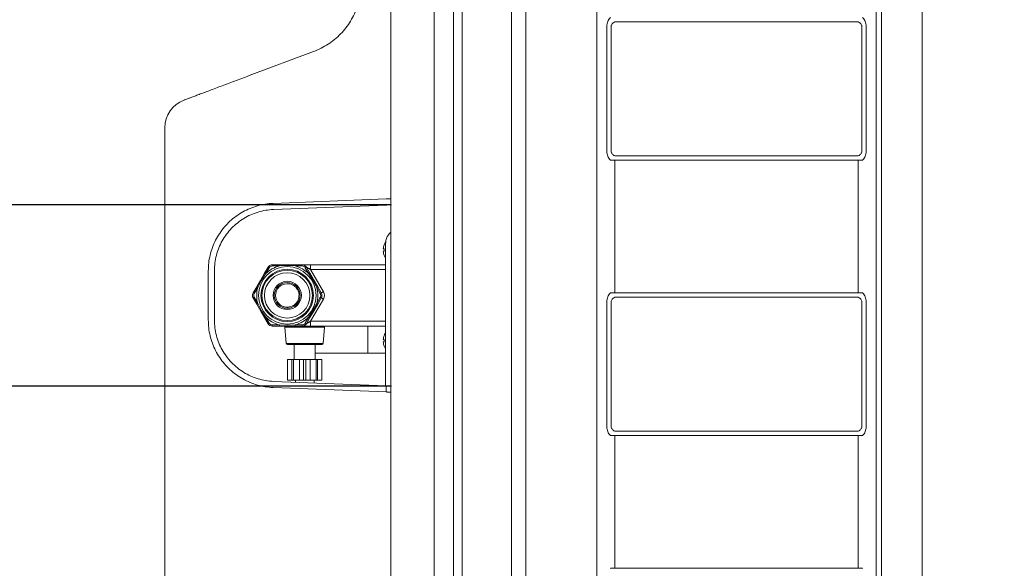
# Model space of a CAD drawing. Extents: x 78 to 810, y 20 to 559.
# Drawn here: x 617 to 697, y 156 to 201 of the extents above; entities that cross this region are included whole.
import ezdxf

# ---------------------------------------------------------------- set-up
doc = ezdxf.new("R2010")
doc.units = 0
doc.layers.get('0').update_dxf_attribs({"linetype": 'CONTINUOUS'})
doc.layers.add('DD0', color=7, linetype='CONTINUOUS')
doc.layers.add('M1', color=3, linetype='CONTINUOUS')
doc.styles.get("Standard").update_dxf_attribs({"font": 'txt', "bigfont": 'BIGFONT'})
doc.dimstyles.new('LEADSTYL', dxfattribs={"dimtxt": 3.2, "dimasz": 3, "dimexe": 0.18, "dimexo": 0.0625, "dimgap": 1, "dimtad": 0, "dimtih": 1, "dimtoh": 1, "dimdec": 4, "dimzin": 0, "dimdsep": 46, "dimtxsty": 'STANDARD', "dimblk1": 'OPEN', "dimblk2": 'OPEN', "dimsah": 1, "dimcen": 0.09, "dimadec": 0, "dimazin": 0, "dimtfac": 1, "dimtdec": 4, "dimtofl": 0, "dimtmove": 0, "dimatfit": 3, "dimfxl": 1, "dimtolj": 1, "dimtzin": 0, "dimarcsym": 0})
doc.dimstyles.get("Standard").update_dxf_attribs({"dimtxt": 3.2, "dimasz": 3, "dimexe": 1.5, "dimexo": 0, "dimgap": 1, "dimtad": 3, "dimtih": 1, "dimtoh": 1, "dimdsep": 46, "dimtxsty": 'STANDARD', "dimblk1": 'OPEN', "dimblk2": 'OPEN', "dimsah": 1, "dimcen": 0.09, "dimadec": 0, "dimazin": 0, "dimtfac": 1, "dimtdec": 4, "dimtofl": 0, "dimtmove": 0, "dimatfit": 3, "dimfxl": 1, "dimtolj": 1, "dimtzin": 0, "dimlwd": 13, "dimlwe": 13, "dimarcsym": 0})

# ---------------------------------------------------------------- blocks, each defined once
blk = doc.blocks.new('_OPEN')
at = {"color": 0, "lineweight": 13}
for p, q in [((0, 0), (-1, 0)), ((-0.965926, 0.258819), (0, 0)), ((0, 0), (-0.965926, -0.258819))]:
    blk.add_line(p, q, dxfattribs=at)
blk = doc.blocks.new('*D24')
for p in [(612.368225, 185.553938), (646.810786, 185.553938), (646.810786, 170.818004)]:
    blk.add_point(p)
at = {"layer": 'DD0', "linetype": 'CONTINUOUS'}
for p, q in [((612.368225, 197.85394), (612.368225, 188.55394)), ((646.810791, 185.55394), (610.868225, 185.55394)), ((612.368225, 185.55394), (612.368225, 170.818008)), ((646.810791, 170.818008), (610.868225, 170.818008)), ((612.368225, 167.818008), (612.368225, 167.518008))]:
    blk.add_line(p, q, dxfattribs=at)
at = {"layer": 'DD0', "xscale": 3, "yscale": 3}
for p, rotation in [((612.368225, 185.55394), 270), ((612.368225, 170.818008), 90)]:
    blk.add_blockref('_OPEN', p, dxfattribs=dict(at, rotation=rotation))
at = {"layer": 'DD0', "width": 0.833333}
blk.add_text('７４', height=4, rotation=90.000003, dxfattribs=at).set_placement((611.368225, 189.19227))

msp = doc.modelspace()

# ---------------------------------------------------------------- linework, layer by layer
at = {"layer": 'M1', "linetype": 'CONTINUOUS', "lineweight": 13}
for p, q in [((686.710788, 260.286338), (686.710788, 131.186342)), ((690.010788, 260.286338), (690.010788, 131.586342)), ((646.810786, 185.553938), (646.810786, 259.795826)), ((650.317382, 259.786338), (650.317382, 127.486342)), ((651.901292, 133.186342), (651.901292, 256.78634)), ((652.587032, 256.78634), (652.587032, 133.186342)), ((656.599664, 133.186342), (656.599664, 256.78634)), ((657.769768, 256.78634), (657.769768, 133.186342)), ((663.557236, 256.991368), (663.557236, 132.981316)), ((686.264342, 132.981316), (686.264342, 256.991368)), ((665.010784, 200.43279), (684.810786, 200.43279)), ((684.810786, 200.43279), (684.803682, 200.439894)), ((664.364342, 189.893448), (664.364342, 200.079232)), ((664.717894, 200.079232), (664.717894, 189.893448)), ((685.10368, 189.893448), (685.10368, 200.079232)), ((685.457234, 200.079232), (685.457234, 189.893448)), ((635.276818, 196.061104), (640.517526, 198.026372)), ((628.410786, 130.561428), (628.410786, 191.823142)), ((664.664338, 189.179236), (664.657234, 189.18634)), ((664.664338, 189.179236), (665.017896, 189.179236)), ((684.810786, 189.539898), (665.010784, 189.539898)), ((665.017896, 189.179236), (665.017896, 178.393448)), ((684.803682, 189.179236), (665.017896, 189.179236)), ((684.803682, 189.179236), (685.157236, 189.179236)), ((684.803682, 178.393448), (684.803682, 189.179236)), ((685.16434, 189.18634), (685.157236, 189.179236)), ((637.23328, 185.676014), (646.410786, 186.03924)), ((637.25305, 185.176402), (646.410786, 185.538846)), ((646.810786, 170.818004), (646.810786, 185.553938)), ((646.178984, 181.972528), (646.253168, 181.972528)), ((646.248798, 182.302522), (646.253168, 182.302522)), ((646.370786, 170.815376), (646.370786, 182.40425)), ((646.178984, 181.772524), (646.253168, 181.772524)), ((646.248798, 181.442524), (646.253168, 181.442524)), ((631.950788, 176.192368), (631.950788, 180.180318)), ((632.450788, 176.192368), (632.450788, 180.180318)), ((636.523728, 179.987142), (636.81194, 180.486342)), ((636.898546, 180.43634), (636.610334, 179.937142)), ((637.158352, 180.586342), (637.158352, 180.686342)), ((637.158352, 180.686342), (637.734776, 180.686342)), ((637.734776, 180.586342), (637.158352, 180.586342)), ((637.734776, 180.586342), (637.734776, 180.686342)), ((637.734776, 180.686342), (639.006798, 180.686342)), ((638.334362, 180.613864), (637.734776, 180.586342)), ((639.006798, 180.586342), (638.334362, 180.613864)), ((639.006798, 180.586342), (639.006798, 180.686342)), ((639.006798, 180.686342), (639.583222, 180.686342)), ((639.583222, 180.586342), (639.006798, 180.586342)), ((639.583222, 180.586342), (639.583222, 180.686342)), ((639.583222, 180.686342), (640.276044, 180.686342)), ((640.131246, 179.937142), (639.843034, 180.43634)), ((639.929634, 180.486342), (640.217846, 179.987142)), ((640.276044, 180.286342), (640.276044, 180.686342)), ((640.276044, 180.686342), (646.370786, 180.686342)), ((640.276044, 180.286342), (641.315274, 178.486342)), ((646.370786, 180.286342), (640.276044, 180.286342)), ((646.270786, 180.686342), (646.348822, 180.694028)), ((646.348822, 180.694028), (646.372388, 180.699458)), ((635.887718, 178.88554), (636.18772, 179.405156)), ((636.18772, 179.405156), (636.523728, 179.987142)), ((636.610334, 179.937142), (636.25028, 179.368558)), ((640.45487, 179.431644), (640.131246, 179.937142)), ((640.217846, 179.987142), (640.517848, 179.467526)), ((640.767252, 178.835542), (640.45487, 179.431644)), ((640.517848, 179.467526), (640.853856, 178.88554)), ((635.599504, 178.386342), (635.887718, 178.88554)), ((635.974322, 178.835542), (635.68611, 178.33634)), ((636.25028, 179.368558), (635.974322, 178.835542)), ((641.055464, 178.33634), (640.767252, 178.835542)), ((640.853856, 178.88554), (641.14207, 178.386342)), ((635.887718, 177.48714), (635.599504, 177.986342)), ((635.68611, 178.036342), (635.974322, 177.53714)), ((641.315274, 177.88634), (640.276044, 176.086342)), ((640.767252, 177.53714), (641.055464, 178.036342)), ((641.14207, 177.986342), (640.853856, 177.48714)), ((664.657234, 178.386342), (664.664338, 178.393448)), ((664.664338, 178.393448), (665.017896, 178.393448)), ((665.010784, 178.032788), (684.810786, 178.032788)), ((665.017896, 178.393448), (684.803682, 178.393448)), ((684.803682, 178.393448), (685.157236, 178.393448)), ((684.810786, 178.032788), (684.803682, 178.039894)), ((685.157236, 178.393448), (685.16434, 178.386342)), ((636.223726, 176.905156), (635.887718, 177.48714)), ((635.974322, 177.53714), (636.286704, 176.941038)), ((640.131246, 176.435542), (640.491294, 177.004122)), ((640.491294, 177.004122), (640.767252, 177.53714)), ((640.853856, 177.48714), (640.553854, 176.967526)), ((664.364342, 167.493448), (664.364342, 177.679234)), ((664.717894, 177.679234), (664.717894, 167.493448)), ((685.10368, 167.493448), (685.10368, 177.679234)), ((685.457234, 177.679234), (685.457234, 167.493448)), ((636.523728, 176.38554), (636.223726, 176.905156)), ((636.286704, 176.941038), (636.610334, 176.435542)), ((636.81194, 175.886342), (636.523728, 176.38554)), ((636.610334, 176.435542), (636.898546, 175.936342)), ((639.843034, 175.936342), (640.131246, 176.435542)), ((640.217846, 176.38554), (639.929634, 175.886342)), ((640.553854, 176.967526), (640.217846, 176.38554)), ((637.158352, 175.78634), (637.734776, 175.78634)), ((637.158352, 175.686342), (637.158352, 175.78634)), ((637.734776, 175.686342), (637.158352, 175.686342)), ((637.734776, 175.78634), (638.407212, 175.75882)), ((637.734776, 175.686342), (637.734776, 175.78634)), ((637.734776, 175.686342), (639.006798, 175.686342)), ((638.188372, 175.593952), (638.288736, 174.278734)), ((638.188372, 175.593952), (641.403198, 175.593952)), ((638.407212, 175.75882), (639.006798, 175.78634)), ((639.006798, 175.686342), (639.006798, 175.78634)), ((639.006798, 175.78634), (639.583222, 175.78634)), ((639.583222, 175.686342), (639.006798, 175.686342)), ((639.583222, 175.686342), (639.583222, 175.78634)), ((639.583222, 175.686342), (640.276044, 175.686342)), ((640.276044, 175.686342), (640.276044, 176.086342)), ((640.276044, 176.086342), (646.370786, 176.086342)), ((646.370786, 175.686342), (640.276044, 175.686342)), ((641.30284, 174.278734), (641.403198, 175.593952)), ((644.91701, 175.686342), (644.91701, 173.48634)), ((646.348822, 175.678656), (646.270786, 175.686342)), ((646.371978, 175.67333), (646.348822, 175.678656)), ((646.178984, 174.600158), (646.253168, 174.600158)), ((646.248798, 174.930158), (646.253168, 174.930158)), ((638.288736, 174.278734), (641.30284, 174.278734)), ((638.388448, 174.18634), (641.203128, 174.18634)), ((638.945788, 174.18634), (638.945788, 172.98634)), ((640.64579, 172.98634), (640.64579, 174.18634)), ((646.178984, 174.400156), (646.253168, 174.400156)), ((646.248798, 174.070158), (646.253168, 174.070158)), ((638.395786, 172.98634), (638.395786, 171.286342)), ((638.395786, 172.98634), (638.398532, 172.98634)), ((638.398532, 171.286342), (638.398532, 172.98634)), ((638.74579, 172.98634), (638.398532, 172.98634)), ((638.74579, 171.286342), (638.74579, 172.98634)), ((638.74579, 172.98634), (638.869774, 172.98634)), ((638.869774, 171.286342), (638.869774, 172.98634)), ((639.360862, 172.98634), (638.869774, 172.98634)), ((639.360862, 171.286342), (639.360862, 172.98634)), ((639.708118, 172.98634), (639.360862, 172.98634)), ((639.708118, 171.286342), (639.708118, 172.98634)), ((639.708118, 172.98634), (639.883458, 172.98634)), ((639.883458, 171.286342), (639.883458, 172.98634)), ((640.230714, 172.98634), (639.883458, 172.98634)), ((640.230714, 171.286342), (640.230714, 172.98634)), ((640.721802, 172.98634), (640.230714, 172.98634)), ((640.64579, 173.48634), (644.91701, 173.48634)), ((640.721802, 171.286342), (640.721802, 172.98634)), ((640.721802, 172.98634), (640.845786, 172.98634)), ((640.845786, 171.286342), (640.845786, 172.98634)), ((641.193038, 172.98634), (640.845786, 172.98634)), ((641.193038, 171.286342), (641.193038, 172.98634)), ((641.193038, 172.98634), (641.195784, 172.98634)), ((641.195784, 171.286342), (641.195784, 172.98634)), ((644.91701, 173.48634), (646.370786, 173.48634)), ((646.410786, 170.333442), (637.23328, 170.69667)), ((646.410786, 170.833836), (637.25305, 171.19628)), ((638.395786, 171.286342), (638.398532, 171.286342)), ((638.398532, 171.286342), (638.74579, 171.286342)), ((638.74579, 171.286342), (638.869774, 171.286342)), ((638.869774, 171.286342), (639.360862, 171.286342)), ((639.03579, 171.286342), (639.03579, 171.125722)), ((639.360862, 171.286342), (639.708118, 171.286342)), ((639.708118, 171.286342), (639.883458, 171.286342)), ((639.883458, 171.286342), (640.230714, 171.286342)), ((640.230714, 171.286342), (640.721802, 171.286342)), ((640.555786, 171.065564), (640.555786, 171.286342)), ((640.721802, 171.286342), (640.845786, 171.286342)), ((640.845786, 171.286342), (641.193038, 171.286342)), ((641.193038, 171.286342), (641.195784, 171.286342)), ((646.410786, 170.833836), (646.410786, 170.53319)), ((646.810786, 127.486342), (646.810786, 170.818004)), ((646.410786, 170.333442), (646.410786, 170.53319)), ((664.664338, 166.779236), (664.657234, 166.786342)), ((664.664338, 166.779236), (665.017896, 166.779236)), ((684.810786, 167.139894), (665.010784, 167.139894)), ((684.803682, 166.779236), (665.017896, 166.779236)), ((665.017896, 166.779236), (665.017896, 155.99345)), ((684.803682, 155.99345), (684.803682, 166.779236)), ((684.803682, 166.779236), (685.157236, 166.779236)), ((685.16434, 166.786342), (685.157236, 166.779236)), ((664.657234, 155.986342), (664.664338, 155.99345)), ((664.664338, 155.99345), (665.017896, 155.99345)), ((665.017896, 155.99345), (684.803682, 155.99345)), ((684.803682, 155.99345), (685.157236, 155.99345)), ((685.157236, 155.99345), (685.16434, 155.986342))]:
    msp.add_line(p, q, dxfattribs=at)
for radius in [2.341422, 2.133032, 2.050952, 1.8445, 1.15113, 1.04889]:
    msp.add_circle((638.370788, 178.186342), radius, dxfattribs=at)
for centre, radius, start, end in [((630.810788, 191.82314), 2.4, 110.556045, 180), ((647.394878, 181.872526), 1.22, 159.362196, 175.298348), ((647.394878, 181.872526), 1.14608, 174.99435, 185.00565), ((647.394878, 181.872526), 1.22409, 147.029803, 159.434307), ((647.394878, 181.872526), 1.22, 184.701652, 200.637804), ((647.394878, 181.872526), 1.22409, 200.565693, 211.983052), ((638.370788, 178.186342), 2.482842, 104.842436, 135.157564), ((637.158352, 180.286342), 0.4, 90, 150), ((637.158352, 180.286342), 0.3, 90, 150), ((638.370788, 178.186342), 2.482842, 44.842436, 75.157564), ((639.583224, 180.286342), 0.4, 30, 90), ((639.583224, 180.286342), 0.3, 30, 90), ((638.370788, 178.186342), 2.482842, 164.842436, 195.157564), ((638.370788, 178.186342), 0.949942, 91.160817, 268.839183), ((638.370788, 178.186342), 2.482842, 344.842436, 375.157564), ((635.945916, 178.186342), 0.4, 150, 210), ((635.945916, 178.186342), 0.3, 150, 210), ((640.795658, 178.186342), 0.3, 330, 390), ((640.795658, 178.186342), 0.4, 330, 390), ((640.795658, 178.186342), 0.6, 330, 390), ((638.370788, 178.186342), 2.482842, 224.842436, 255.157564), ((638.370788, 178.186342), 2.482842, 284.842436, 315.157564), ((637.158352, 176.086342), 0.4, 210, 270), ((637.158352, 176.086342), 0.3, 210, 270), ((638.088666, 175.586342), 0.1, 4.363685, 90), ((639.583224, 176.086342), 0.3, 270, 330), ((639.583224, 176.086342), 0.4, 270, 330), ((641.50291, 175.586342), 0.1, 90, 175.636315), ((647.394878, 174.500158), 1.22, 159.362196, 175.298348), ((647.394878, 174.500158), 1.14608, 174.99435, 185.00565), ((647.394878, 174.500158), 1.22409, 148.610705, 159.434307), ((638.388448, 174.286342), 0.1, 184.363685, 270), ((641.203128, 174.286342), 0.1, 270, 355.636315), ((647.394878, 174.500158), 1.22, 184.701652, 200.637804), ((647.394878, 174.500158), 1.22409, 200.565693, 211.983052)]:
    msp.add_arc(centre, radius, start, end, dxfattribs=at)
at = {"layer": 'M1', "linetype": 'CONTINUOUS', "lineweight": 13, "extrusion": (0, 0, -1)}
for points, knots in [([(640.517526, 198.026372), (640.7214, 198.110314), (640.925274, 198.194258), (641.122512, 198.292094), (641.319752, 198.38993), (641.510354, 198.50166), (641.69461, 198.62274), (641.878868, 198.74382), (642.056778, 198.874252), (642.22688, 199.014282), (642.39698, 199.154312), (642.55927, 199.303942), (642.712866, 199.461984), (642.866462, 199.620026), (643.011366, 199.786482), (643.146674, 199.96041), (643.281984, 200.13434), (643.407696, 200.315746), (643.523042, 200.50351), (643.638388, 200.691276), (643.743368, 200.8854), (643.837416, 201.08471), (643.931462, 201.284018), (644.014578, 201.488512), (644.085966, 201.69695), (644.157356, 201.905388), (644.217018, 202.117774), (644.265692, 202.332812), (644.314368, 202.547852), (644.352054, 202.765546), (644.374406, 202.984578), (644.396756, 203.203608), (644.403772, 203.423978), (644.410788, 203.644348)], [0, 0, 0, 0, 1, 1, 1, 2, 2, 2, 3, 3, 3, 4, 4, 4, 5, 5, 5, 6, 6, 6, 7, 7, 7, 8, 8, 8, 9, 9, 9, 10, 10, 10, 11, 11, 11, 11]), ([(664.657234, 200.78634), (664.613546, 200.73743), (664.569858, 200.68852), (664.532868, 200.634808), (664.49588, 200.581094), (664.46559, 200.522576), (664.440464, 200.461918), (664.415338, 200.40126), (664.39538, 200.338462), (664.383554, 200.274324), (664.371728, 200.210186), (664.368036, 200.14471), (664.364342, 200.079232)], [0, 0, 0, 0, 1, 1, 1, 2, 2, 2, 3, 3, 3, 4, 4, 4, 4]), ([(664.717894, 200.079232), (664.721588, 200.111972), (664.725286, 200.144712), (664.73711, 200.176782), (664.748934, 200.20885), (664.76889, 200.240248), (664.794014, 200.270576), (664.81914, 200.300904), (664.849436, 200.330162), (664.886426, 200.35702), (664.923416, 200.383878), (664.967102, 200.408334), (665.010784, 200.43279)], [0, 0, 0, 0, 1, 1, 1, 2, 2, 2, 3, 3, 3, 4, 4, 4, 4]), ([(685.10368, 200.079232), (685.099988, 200.111972), (685.096292, 200.144712), (685.084468, 200.176782), (685.072642, 200.20885), (685.052684, 200.240248), (685.02756, 200.270576), (685.002436, 200.300904), (684.972142, 200.330162), (684.935152, 200.35702), (684.898162, 200.383878), (684.854474, 200.408334), (684.810786, 200.43279)], [0, 0, 0, 0, 1, 1, 1, 2, 2, 2, 3, 3, 3, 4, 4, 4, 4]), ([(685.457234, 200.079232), (685.453542, 200.14471), (685.449846, 200.210186), (685.43802, 200.274324), (685.426196, 200.338462), (685.406238, 200.40126), (685.381114, 200.461918), (685.35599, 200.522576), (685.325696, 200.581094), (685.288706, 200.634808), (685.251716, 200.688522), (685.208028, 200.73743), (685.16434, 200.78634)], [0, 0, 0, 0, 1, 1, 1, 2, 2, 2, 3, 3, 3, 4, 4, 4, 4]), ([(629.968094, 194.070334), (629.978356, 194.074182), (629.988616, 194.078028), (630.001014, 194.082678), (630.02571, 194.091938), (630.058882, 194.104378), (630.099384, 194.119566), (630.144034, 194.13631), (630.197588, 194.156392), (630.262052, 194.180566), (630.326516, 194.20474), (630.401886, 194.233004), (630.487102, 194.26496), (630.572316, 194.296916), (630.667374, 194.332562), (630.771886, 194.371754), (630.876398, 194.410946), (630.99036, 194.453682), (631.113064, 194.499696), (631.235766, 194.545708), (631.367206, 194.594996), (631.50662, 194.647276), (631.646036, 194.699558), (631.793424, 194.754832), (631.947922, 194.812768), (632.10242, 194.870706), (632.264026, 194.931306), (632.431792, 194.994218), (632.599558, 195.057128), (632.77348, 195.122348), (632.952534, 195.189494), (633.13159, 195.25664), (633.315776, 195.32571), (633.504026, 195.396304), (633.692276, 195.4669), (633.884588, 195.539018), (634.079784, 195.612216), (634.274978, 195.685414), (634.473054, 195.75969), (634.67304, 195.834684), (634.873026, 195.90968), (635.074922, 195.985392), (635.276818, 196.061104)], [0, 0, 0, 0, 1, 1, 1, 2, 2, 2, 3, 3, 3, 4, 4, 4, 5, 5, 5, 6, 6, 6, 7, 7, 7, 8, 8, 8, 9, 9, 9, 10, 10, 10, 11, 11, 11, 12, 12, 12, 13, 13, 13, 14, 14, 14, 14]), ([(664.364342, 189.893448), (664.368034, 189.827972), (664.371728, 189.762494), (664.383554, 189.698356), (664.395378, 189.634218), (664.41534, 189.57142), (664.440464, 189.510762), (664.465588, 189.450106), (664.49588, 189.391592), (664.532868, 189.33788), (664.569858, 189.284166), (664.613546, 189.235254), (664.657234, 189.18634)], [0, 0, 0, 0, 1, 1, 1, 2, 2, 2, 3, 3, 3, 4, 4, 4, 4]), ([(665.010784, 189.539898), (664.9671, 189.564352), (664.923416, 189.588804), (664.886426, 189.61566), (664.849436, 189.642518), (664.81914, 189.671776), (664.794014, 189.702106), (664.76889, 189.732436), (664.748936, 189.763836), (664.73711, 189.795906), (664.725284, 189.827974), (664.72159, 189.860712), (664.717894, 189.893448)], [0, 0, 0, 0, 1, 1, 1, 2, 2, 2, 3, 3, 3, 4, 4, 4, 4]), ([(684.810786, 189.539898), (684.854474, 189.564352), (684.89816, 189.588804), (684.935152, 189.61566), (684.972142, 189.642518), (685.002434, 189.671776), (685.02756, 189.702106), (685.052686, 189.732436), (685.072642, 189.763836), (685.084468, 189.795906), (685.096292, 189.827974), (685.099986, 189.860712), (685.10368, 189.893448)], [0, 0, 0, 0, 1, 1, 1, 2, 2, 2, 3, 3, 3, 4, 4, 4, 4]), ([(685.16434, 189.18634), (685.208028, 189.235254), (685.251714, 189.284166), (685.288706, 189.33788), (685.325696, 189.391592), (685.355988, 189.450106), (685.381114, 189.510762), (685.40624, 189.571418), (685.426196, 189.634218), (685.43802, 189.698356), (685.449846, 189.762494), (685.45354, 189.827972), (685.457234, 189.893448)], [0, 0, 0, 0, 1, 1, 1, 2, 2, 2, 3, 3, 3, 4, 4, 4, 4]), ([(646.410786, 186.03924), (646.413818, 186.03936), (646.41685, 186.039482), (646.420514, 186.039626), (646.427762, 186.039914), (646.437478, 186.040294), (646.44938, 186.040766), (646.46232, 186.041276), (646.47784, 186.041894), (646.496456, 186.04263), (646.515072, 186.043368), (646.536782, 186.044226), (646.560202, 186.045152), (646.583624, 186.046078), (646.608754, 186.047072), (646.63856, 186.048252), (646.668364, 186.049432), (646.702842, 186.050798), (646.728992, 186.051834), (646.755142, 186.05287), (646.772966, 186.053574), (646.79079, 186.054278)], [0, 0, 0, 0, 1, 1, 1, 2, 2, 2, 3, 3, 3, 4, 4, 4, 5, 5, 5, 6, 6, 6, 7, 7, 7, 7]), ([(631.950788, 180.180318), (631.95814, 180.396262), (631.965494, 180.612206), (631.9889, 180.826652), (632.012306, 181.0411), (632.05177, 181.254048), (632.102698, 181.464028), (632.153624, 181.674008), (632.21602, 181.881018), (632.290606, 182.083618), (632.365194, 182.28622), (632.451972, 182.484412), (632.55003, 182.676828), (632.648088, 182.869244), (632.757426, 183.055884), (632.877366, 183.235448), (632.997308, 183.415014), (633.127856, 183.587504), (633.268082, 183.751726), (633.408306, 183.915948), (633.558212, 184.071904), (633.71676, 184.218514), (633.87531, 184.365124), (634.042504, 184.50239), (634.217184, 184.62934), (634.391864, 184.756288), (634.57403, 184.872918), (634.762418, 184.97851), (634.950804, 185.0841), (635.14541, 185.17865), (635.344904, 185.26119), (635.544396, 185.34373), (635.748776, 185.41426), (635.956578, 185.473454), (636.16438, 185.532648), (636.375606, 185.580504), (636.58896, 185.612374), (636.802314, 185.644246), (637.017798, 185.66013), (637.23328, 185.676014)], [0, 0, 0, 0, 1, 1, 1, 2, 2, 2, 3, 3, 3, 4, 4, 4, 5, 5, 5, 6, 6, 6, 7, 7, 7, 8, 8, 8, 9, 9, 9, 10, 10, 10, 11, 11, 11, 12, 12, 12, 13, 13, 13, 13]), ([(632.450788, 180.180318), (632.458632, 180.39299), (632.466476, 180.60566), (632.491438, 180.816602), (632.5164, 181.027546), (632.558482, 181.236758), (632.612734, 181.44254), (632.666986, 181.648324), (632.733408, 181.850678), (632.812696, 182.047958), (632.891982, 182.245236), (632.984136, 182.43744), (633.088076, 182.623004), (633.192014, 182.80857), (633.30774, 182.987498), (633.434396, 183.158332), (633.561052, 183.329166), (633.69864, 183.491906), (633.84602, 183.645236), (633.9934, 183.798566), (634.150572, 183.942484), (634.316264, 184.075796), (634.481956, 184.20911), (634.656168, 184.331818), (634.837478, 184.443014), (635.018786, 184.554212), (635.207194, 184.653896), (635.401182, 184.740924), (635.59517, 184.827952), (635.79474, 184.902322), (635.998218, 184.964668), (636.201696, 185.027016), (636.409086, 185.077338), (636.618876, 185.110622), (636.828666, 185.143908), (637.040858, 185.160154), (637.25305, 185.176402)], [0, 0, 0, 0, 1, 1, 1, 2, 2, 2, 3, 3, 3, 4, 4, 4, 5, 5, 5, 6, 6, 6, 7, 7, 7, 8, 8, 8, 9, 9, 9, 10, 10, 10, 11, 11, 11, 12, 12, 12, 12]), ([(646.410786, 185.538846), (646.413818, 185.538968), (646.41685, 185.539088), (646.420514, 185.539234), (646.427762, 185.539522), (646.437478, 185.539908), (646.44938, 185.540378), (646.46232, 185.54089), (646.47784, 185.541502), (646.496456, 185.542238), (646.515072, 185.542974), (646.536782, 185.543832), (646.560202, 185.54476), (646.583624, 185.545688), (646.608754, 185.546684), (646.63856, 185.547864), (646.668364, 185.549044), (646.702842, 185.550406), (646.728992, 185.55144), (646.755142, 185.552476), (646.772966, 185.553182), (646.79079, 185.55389)], [0, 0, 0, 0, 1, 1, 1, 2, 2, 2, 3, 3, 3, 4, 4, 4, 5, 5, 5, 6, 6, 6, 7, 7, 7, 7]), ([(646.79079, 183.31179), (646.78376, 183.307274), (646.77673, 183.302758), (646.769392, 183.297426), (646.705858, 183.251256), (646.619228, 183.143888), (646.553872, 183.04134), (646.488518, 182.938792), (646.444436, 182.841066), (646.417468, 182.735688), (646.390498, 182.630308), (646.380642, 182.51728), (646.370786, 182.40425)], [0, 0, 0, 0, 1, 1, 1, 2, 2, 2, 3, 3, 3, 4, 4, 4, 4]), ([(636.81194, 180.486342), (636.81246, 180.486042), (636.812978, 180.485742), (636.813604, 180.48538), (636.81484, 180.484666), (636.816494, 180.483714), (636.818534, 180.482536), (636.820742, 180.481262), (636.823398, 180.479726), (636.826538, 180.477914), (636.829678, 180.476102), (636.833296, 180.474014), (636.837308, 180.471698), (636.84132, 180.469382), (636.845722, 180.46684), (636.850434, 180.464118), (636.855144, 180.461398), (636.860164, 180.458498), (636.8654, 180.455476), (636.870636, 180.452454), (636.876088, 180.449308), (636.881648, 180.446098), (636.88721, 180.442888), (636.892878, 180.439614), (636.898546, 180.43634)], [0, 0, 0, 0, 1, 1, 1, 2, 2, 2, 3, 3, 3, 4, 4, 4, 5, 5, 5, 6, 6, 6, 7, 7, 7, 8, 8, 8, 8]), ([(639.843034, 180.43634), (639.8487, 180.439614), (639.854366, 180.442888), (639.859926, 180.446098), (639.865486, 180.449308), (639.870936, 180.452454), (639.876174, 180.455476), (639.881412, 180.4585), (639.886436, 180.461398), (639.891146, 180.464118), (639.895858, 180.46684), (639.900256, 180.469382), (639.904266, 180.471698), (639.908276, 180.474014), (639.911896, 180.476102), (639.915036, 180.477914), (639.918176, 180.479726), (639.920832, 180.481262), (639.92304, 180.482536), (639.92508, 180.483714), (639.926734, 180.484666), (639.92797, 180.48538), (639.928596, 180.485742), (639.929114, 180.486042), (639.929634, 180.486342)], [0, 0, 0, 0, 1, 1, 1, 2, 2, 2, 3, 3, 3, 4, 4, 4, 5, 5, 5, 6, 6, 6, 7, 7, 7, 8, 8, 8, 8]), ([(639.929634, 180.486342), (639.93171, 180.485144), (639.933786, 180.483944), (639.936292, 180.482498), (639.941236, 180.479642), (639.94785, 180.475824), (639.956002, 180.471116), (639.96483, 180.46602), (639.97546, 180.459886), (639.988016, 180.452636), (640.000572, 180.445386), (640.01505, 180.437026), (640.031092, 180.427762), (640.047134, 180.4185), (640.064738, 180.40834), (640.083586, 180.397456), (640.102436, 180.386574), (640.122528, 180.374972), (640.143476, 180.362878), (640.164426, 180.350782), (640.186226, 180.338198), (640.208464, 180.32536), (640.2307, 180.312522), (640.253372, 180.299432), (640.276044, 180.286342)], [0, 0, 0, 0, 1, 1, 1, 2, 2, 2, 3, 3, 3, 4, 4, 4, 5, 5, 5, 6, 6, 6, 7, 7, 7, 8, 8, 8, 8]), ([(636.523728, 179.987142), (636.524248, 179.986842), (636.524766, 179.986544), (636.525392, 179.986182), (636.526628, 179.985468), (636.528282, 179.984512), (636.53032, 179.983336), (636.532528, 179.982062), (636.535186, 179.98053), (636.538326, 179.978716), (636.541466, 179.976904), (636.545086, 179.974812), (636.549096, 179.972496), (636.553106, 179.97018), (636.557504, 179.967642), (636.562216, 179.96492), (636.566926, 179.9622), (636.57195, 179.9593), (636.577188, 179.956276), (636.582426, 179.953252), (636.587876, 179.950106), (636.593436, 179.946896), (636.598996, 179.943688), (636.604664, 179.940414), (636.610334, 179.937142)], [0, 0, 0, 0, 1, 1, 1, 2, 2, 2, 3, 3, 3, 4, 4, 4, 5, 5, 5, 6, 6, 6, 7, 7, 7, 8, 8, 8, 8]), ([(640.131246, 179.937142), (640.136912, 179.940416), (640.142578, 179.943688), (640.148138, 179.946896), (640.153698, 179.950106), (640.159148, 179.953252), (640.164386, 179.956276), (640.169624, 179.9593), (640.174646, 179.9622), (640.179358, 179.96492), (640.184072, 179.967642), (640.188474, 179.97018), (640.192484, 179.972496), (640.196494, 179.974812), (640.20011, 179.976904), (640.203248, 179.978716), (640.206386, 179.98053), (640.209046, 179.982062), (640.211254, 179.983336), (640.213294, 179.984512), (640.214946, 179.985468), (640.216182, 179.986182), (640.216808, 179.986544), (640.217326, 179.986842), (640.217846, 179.987142)], [0, 0, 0, 0, 1, 1, 1, 2, 2, 2, 3, 3, 3, 4, 4, 4, 5, 5, 5, 6, 6, 6, 7, 7, 7, 8, 8, 8, 8]), ([(635.887718, 178.88554), (635.888238, 178.885242), (635.888758, 178.884942), (635.889386, 178.88458), (635.890622, 178.883868), (635.892272, 178.882912), (635.89431, 178.881734), (635.896516, 178.88046), (635.899174, 178.878928), (635.902314, 178.877116), (635.905454, 178.875302), (635.909074, 178.873212), (635.913084, 178.870896), (635.917096, 178.86858), (635.921496, 178.86604), (635.92621, 178.86332), (635.930922, 178.8606), (635.935946, 178.857698), (635.941182, 178.854674), (635.946418, 178.85165), (635.951866, 178.848504), (635.957424, 178.845296), (635.962984, 178.842086), (635.968652, 178.838814), (635.974322, 178.835542)], [0, 0, 0, 0, 1, 1, 1, 2, 2, 2, 3, 3, 3, 4, 4, 4, 5, 5, 5, 6, 6, 6, 7, 7, 7, 8, 8, 8, 8]), ([(638.35154, 177.236596), (638.352188, 177.236576), (638.352838, 177.236554), (638.35349, 177.236536), (638.452864, 177.233696), (638.651976, 177.272948), (638.789378, 177.328188), (638.926782, 177.383426), (639.002474, 177.454652), (639.068358, 177.529856), (639.134242, 177.605062), (639.190318, 177.684244), (639.230638, 177.760088), (639.270956, 177.835932), (639.295518, 177.908436), (639.311312, 177.990984), (639.327106, 178.073534), (639.334132, 178.16613), (639.32957, 178.24863), (639.325006, 178.331128), (639.308852, 178.40353), (639.288192, 178.470286), (639.26753, 178.537042), (639.242362, 178.598152), (639.198648, 178.671112), (639.154934, 178.744074), (639.092676, 178.828888), (639.00169, 178.906146), (638.910706, 178.983404), (638.790994, 179.053104), (638.66949, 179.091818), (638.547984, 179.13053), (638.424684, 179.138256), (638.35349, 179.136148), (638.352838, 179.136128), (638.352188, 179.136108), (638.35154, 179.136088)], [0, 0, 0, 0, 1, 1, 1, 2, 2, 2, 3, 3, 3, 4, 4, 4, 5, 5, 5, 6, 6, 6, 7, 7, 7, 8, 8, 8, 9, 9, 9, 10, 10, 10, 11, 11, 11, 12, 12, 12, 12]), ([(640.767252, 178.835542), (640.77292, 178.838814), (640.778588, 178.842086), (640.78415, 178.845296), (640.78971, 178.848504), (640.795162, 178.85165), (640.800398, 178.854674), (640.805634, 178.857698), (640.810652, 178.8606), (640.815364, 178.86332), (640.820076, 178.86604), (640.824478, 178.86858), (640.82849, 178.870896), (640.832502, 178.873212), (640.83612, 178.875302), (640.83926, 178.877116), (640.8424, 178.878928), (640.845056, 178.88046), (640.847264, 178.881734), (640.849304, 178.882912), (640.850958, 178.883866), (640.852194, 178.88458), (640.85282, 178.884942), (640.853338, 178.885242), (640.853856, 178.88554)], [0, 0, 0, 0, 1, 1, 1, 2, 2, 2, 3, 3, 3, 4, 4, 4, 5, 5, 5, 6, 6, 6, 7, 7, 7, 8, 8, 8, 8]), ([(635.599504, 178.386342), (635.600024, 178.386042), (635.600542, 178.385742), (635.601168, 178.38538), (635.602404, 178.384666), (635.604058, 178.383714), (635.606098, 178.382536), (635.608306, 178.381262), (635.610962, 178.379728), (635.614102, 178.377914), (635.617242, 178.376102), (635.620862, 178.374014), (635.624872, 178.371698), (635.628884, 178.369382), (635.633284, 178.36684), (635.637998, 178.36412), (635.64271, 178.361398), (635.647734, 178.3585), (635.65297, 178.355476), (635.658206, 178.352452), (635.663654, 178.349304), (635.669212, 178.346094), (635.674772, 178.342884), (635.68044, 178.339612), (635.68611, 178.33634)], [0, 0, 0, 0, 1, 1, 1, 2, 2, 2, 3, 3, 3, 4, 4, 4, 5, 5, 5, 6, 6, 6, 7, 7, 7, 8, 8, 8, 8]), ([(635.599504, 177.986342), (635.600024, 177.986642), (635.600542, 177.98694), (635.601168, 177.987302), (635.602404, 177.988016), (635.604058, 177.98897), (635.606098, 177.990148), (635.608304, 177.991422), (635.610962, 177.992954), (635.614102, 177.994766), (635.617242, 177.99658), (635.620862, 177.99867), (635.624872, 178.000986), (635.628884, 178.003302), (635.633284, 178.005842), (635.637998, 178.008562), (635.64271, 178.011284), (635.647734, 178.014184), (635.65297, 178.017208), (635.658206, 178.020232), (635.663654, 178.023378), (635.669212, 178.026586), (635.674772, 178.029796), (635.68044, 178.033068), (635.68611, 178.036342)], [0, 0, 0, 0, 1, 1, 1, 2, 2, 2, 3, 3, 3, 4, 4, 4, 5, 5, 5, 6, 6, 6, 7, 7, 7, 8, 8, 8, 8]), ([(641.055464, 178.33634), (641.061134, 178.339612), (641.066802, 178.342884), (641.072362, 178.346094), (641.077922, 178.349304), (641.083372, 178.352452), (641.08861, 178.355476), (641.093848, 178.3585), (641.09887, 178.361398), (641.103582, 178.36412), (641.108294, 178.36684), (641.112692, 178.369382), (641.116702, 178.371698), (641.120712, 178.374014), (641.124332, 178.376102), (641.127472, 178.377914), (641.130612, 178.379728), (641.133268, 178.381262), (641.135476, 178.382536), (641.137516, 178.383714), (641.13917, 178.384666), (641.140406, 178.38538), (641.141032, 178.385742), (641.14155, 178.386042), (641.14207, 178.386342)], [0, 0, 0, 0, 1, 1, 1, 2, 2, 2, 3, 3, 3, 4, 4, 4, 5, 5, 5, 6, 6, 6, 7, 7, 7, 8, 8, 8, 8]), ([(641.055464, 178.036342), (641.061134, 178.033068), (641.066802, 178.029796), (641.072362, 178.026586), (641.077922, 178.023378), (641.083372, 178.020232), (641.08861, 178.017208), (641.093848, 178.014184), (641.09887, 178.011284), (641.103582, 178.008562), (641.108294, 178.005842), (641.112692, 178.003302), (641.116702, 178.000986), (641.120712, 177.99867), (641.124332, 177.99658), (641.127472, 177.994766), (641.130612, 177.992954), (641.13327, 177.991422), (641.135476, 177.990148), (641.137516, 177.98897), (641.13917, 177.988016), (641.140406, 177.987302), (641.141032, 177.98694), (641.14155, 177.986642), (641.14207, 177.986342)], [0, 0, 0, 0, 1, 1, 1, 2, 2, 2, 3, 3, 3, 4, 4, 4, 5, 5, 5, 6, 6, 6, 7, 7, 7, 8, 8, 8, 8]), ([(641.14207, 178.386342), (641.143106, 178.386942), (641.144144, 178.38754), (641.145396, 178.388262), (641.147868, 178.38969), (641.151176, 178.3916), (641.155254, 178.393954), (641.159666, 178.396502), (641.16498, 178.399572), (641.171258, 178.403196), (641.177534, 178.40682), (641.184776, 178.410998), (641.192798, 178.41563), (641.20082, 178.42026), (641.209624, 178.425342), (641.219048, 178.430784), (641.228474, 178.436224), (641.23852, 178.442026), (641.248994, 178.448072), (641.259468, 178.45412), (641.270366, 178.460414), (641.281484, 178.466832), (641.292602, 178.473252), (641.303938, 178.479796), (641.315274, 178.486342)], [0, 0, 0, 0, 1, 1, 1, 2, 2, 2, 3, 3, 3, 4, 4, 4, 5, 5, 5, 6, 6, 6, 7, 7, 7, 8, 8, 8, 8]), ([(641.14207, 177.986342), (641.143106, 177.985742), (641.144144, 177.985142), (641.145396, 177.98442), (641.147868, 177.982992), (641.151176, 177.981084), (641.155254, 177.97873), (641.159666, 177.976184), (641.16498, 177.973114), (641.171258, 177.969488), (641.177534, 177.965864), (641.184776, 177.961684), (641.192798, 177.957052), (641.20082, 177.952422), (641.209624, 177.947338), (641.219048, 177.941898), (641.228474, 177.936456), (641.23852, 177.930656), (641.248994, 177.92461), (641.259468, 177.918564), (641.270366, 177.91227), (641.281484, 177.905852), (641.292602, 177.899432), (641.303938, 177.892886), (641.315274, 177.88634)], [0, 0, 0, 0, 1, 1, 1, 2, 2, 2, 3, 3, 3, 4, 4, 4, 5, 5, 5, 6, 6, 6, 7, 7, 7, 8, 8, 8, 8]), ([(664.657234, 178.386342), (664.613546, 178.33743), (664.569858, 178.288518), (664.532868, 178.234804), (664.49588, 178.18109), (664.46559, 178.122574), (664.440464, 178.061918), (664.415338, 178.00126), (664.39538, 177.938462), (664.383554, 177.874324), (664.371728, 177.810186), (664.368036, 177.74471), (664.364342, 177.679234)], [0, 0, 0, 0, 1, 1, 1, 2, 2, 2, 3, 3, 3, 4, 4, 4, 4]), ([(664.717894, 177.679234), (664.721588, 177.711974), (664.725286, 177.744712), (664.73711, 177.77678), (664.748934, 177.80885), (664.76889, 177.84025), (664.794014, 177.870578), (664.81914, 177.900906), (664.849436, 177.930162), (664.886426, 177.95702), (664.923416, 177.983876), (664.967102, 178.008332), (665.010784, 178.032788)], [0, 0, 0, 0, 1, 1, 1, 2, 2, 2, 3, 3, 3, 4, 4, 4, 4]), ([(685.10368, 177.679234), (685.099988, 177.711974), (685.096292, 177.744712), (685.084468, 177.77678), (685.072642, 177.80885), (685.052684, 177.84025), (685.02756, 177.870578), (685.002436, 177.900906), (684.972142, 177.930162), (684.935152, 177.95702), (684.898162, 177.983876), (684.854474, 178.008332), (684.810786, 178.032788)], [0, 0, 0, 0, 1, 1, 1, 2, 2, 2, 3, 3, 3, 4, 4, 4, 4]), ([(685.457234, 177.679234), (685.453542, 177.74471), (685.449846, 177.810186), (685.43802, 177.874324), (685.426196, 177.938462), (685.406238, 178.00126), (685.381114, 178.061918), (685.35599, 178.122574), (685.325696, 178.18109), (685.288706, 178.234804), (685.251716, 178.288518), (685.208028, 178.33743), (685.16434, 178.386342)], [0, 0, 0, 0, 1, 1, 1, 2, 2, 2, 3, 3, 3, 4, 4, 4, 4]), ([(635.887718, 177.48714), (635.888238, 177.487442), (635.888758, 177.487742), (635.889386, 177.488104), (635.890622, 177.488816), (635.892274, 177.48977), (635.89431, 177.490946), (635.896516, 177.492222), (635.899174, 177.493756), (635.902314, 177.49557), (635.905454, 177.497382), (635.909074, 177.49947), (635.913084, 177.501786), (635.917096, 177.504102), (635.921496, 177.506644), (635.92621, 177.509364), (635.930922, 177.512086), (635.935946, 177.514984), (635.941182, 177.518008), (635.946418, 177.52103), (635.951866, 177.524176), (635.957424, 177.527386), (635.962984, 177.530596), (635.968652, 177.533868), (635.974322, 177.53714)], [0, 0, 0, 0, 1, 1, 1, 2, 2, 2, 3, 3, 3, 4, 4, 4, 5, 5, 5, 6, 6, 6, 7, 7, 7, 8, 8, 8, 8]), ([(640.767252, 177.53714), (640.77292, 177.533868), (640.778588, 177.530596), (640.78415, 177.527386), (640.78971, 177.524176), (640.795162, 177.52103), (640.800398, 177.518008), (640.805634, 177.514984), (640.810652, 177.512086), (640.815364, 177.509364), (640.820076, 177.506644), (640.824478, 177.504102), (640.82849, 177.501786), (640.832502, 177.49947), (640.83612, 177.497382), (640.83926, 177.49557), (640.8424, 177.493756), (640.845056, 177.49222), (640.847264, 177.490946), (640.849304, 177.48977), (640.850958, 177.488818), (640.852194, 177.488104), (640.85282, 177.487742), (640.853338, 177.487442), (640.853856, 177.48714)], [0, 0, 0, 0, 1, 1, 1, 2, 2, 2, 3, 3, 3, 4, 4, 4, 5, 5, 5, 6, 6, 6, 7, 7, 7, 8, 8, 8, 8]), ([(637.23328, 170.69667), (637.017796, 170.712554), (636.802314, 170.72844), (636.58896, 170.76031), (636.375606, 170.79218), (636.16438, 170.840034), (635.956578, 170.899228), (635.748776, 170.95842), (635.544396, 171.028954), (635.344904, 171.111494), (635.14541, 171.194034), (634.950804, 171.288582), (634.762418, 171.394172), (634.57403, 171.499762), (634.391864, 171.616396), (634.217184, 171.743346), (634.042504, 171.870294), (633.87531, 172.00756), (633.71676, 172.15417), (633.558212, 172.30078), (633.408308, 172.456736), (633.268082, 172.620958), (633.127854, 172.78518), (632.997308, 172.957672), (632.877366, 173.137236), (632.757424, 173.3168), (632.648088, 173.503438), (632.55003, 173.695854), (632.451972, 173.88827), (632.365194, 174.086464), (632.290606, 174.289066), (632.21602, 174.491666), (632.153626, 174.698674), (632.102698, 174.908652), (632.051768, 175.118632), (632.012308, 175.331584), (631.9889, 175.546032), (631.965492, 175.76048), (631.958142, 175.976424), (631.950788, 176.192368)], [0, 0, 0, 0, 1, 1, 1, 2, 2, 2, 3, 3, 3, 4, 4, 4, 5, 5, 5, 6, 6, 6, 7, 7, 7, 8, 8, 8, 9, 9, 9, 10, 10, 10, 11, 11, 11, 12, 12, 12, 13, 13, 13, 13]), ([(637.25305, 171.19628), (637.040858, 171.212528), (636.828666, 171.228778), (636.618876, 171.262062), (636.409084, 171.295346), (636.201698, 171.345666), (635.998218, 171.408012), (635.79474, 171.470358), (635.59517, 171.544732), (635.401182, 171.63176), (635.207194, 171.718788), (635.018786, 171.81847), (634.837478, 171.929666), (634.656168, 172.040862), (634.481956, 172.163572), (634.316264, 172.296884), (634.150572, 172.430198), (633.9934, 172.574118), (633.84602, 172.727448), (633.69864, 172.880778), (633.561052, 173.043518), (633.434396, 173.214352), (633.30774, 173.385186), (633.192014, 173.564114), (633.088076, 173.74968), (632.984136, 173.935244), (632.891984, 174.127446), (632.812696, 174.324724), (632.733408, 174.522002), (632.666986, 174.724356), (632.612734, 174.93014), (632.558482, 175.135924), (632.516402, 175.345138), (632.491438, 175.556082), (632.466476, 175.767024), (632.458632, 175.979696), (632.450788, 176.192368)], [0, 0, 0, 0, 1, 1, 1, 2, 2, 2, 3, 3, 3, 4, 4, 4, 5, 5, 5, 6, 6, 6, 7, 7, 7, 8, 8, 8, 9, 9, 9, 10, 10, 10, 11, 11, 11, 12, 12, 12, 12]), ([(636.523728, 176.38554), (636.524248, 176.38584), (636.524766, 176.38614), (636.525392, 176.386502), (636.526628, 176.387218), (636.528282, 176.388172), (636.53032, 176.389348), (636.532528, 176.390622), (636.535186, 176.392156), (636.538326, 176.393968), (636.541466, 176.39578), (636.545086, 176.397868), (636.549096, 176.400184), (636.553106, 176.4025), (636.557504, 176.405042), (636.562216, 176.407764), (636.566926, 176.410484), (636.57195, 176.413382), (636.577188, 176.416406), (636.582426, 176.41943), (636.587876, 176.422578), (636.593436, 176.425788), (636.598996, 176.428998), (636.604664, 176.43227), (636.610334, 176.435542)], [0, 0, 0, 0, 1, 1, 1, 2, 2, 2, 3, 3, 3, 4, 4, 4, 5, 5, 5, 6, 6, 6, 7, 7, 7, 8, 8, 8, 8]), ([(640.131246, 176.435542), (640.136912, 176.43227), (640.142578, 176.428998), (640.148138, 176.425788), (640.153698, 176.422578), (640.159148, 176.41943), (640.164386, 176.416406), (640.169624, 176.413382), (640.174646, 176.410484), (640.179358, 176.407764), (640.184072, 176.405042), (640.188474, 176.4025), (640.192484, 176.400184), (640.196494, 176.397868), (640.20011, 176.39578), (640.203248, 176.393968), (640.206386, 176.392156), (640.209046, 176.390622), (640.211254, 176.389348), (640.213294, 176.388172), (640.214946, 176.387218), (640.216182, 176.386502), (640.216808, 176.38614), (640.217326, 176.38584), (640.217846, 176.38554)], [0, 0, 0, 0, 1, 1, 1, 2, 2, 2, 3, 3, 3, 4, 4, 4, 5, 5, 5, 6, 6, 6, 7, 7, 7, 8, 8, 8, 8]), ([(636.81194, 175.886342), (636.81246, 175.886642), (636.812978, 175.88694), (636.813604, 175.887302), (636.81484, 175.888016), (636.816494, 175.88897), (636.818534, 175.890148), (636.82074, 175.891422), (636.823398, 175.892954), (636.826538, 175.894768), (636.829678, 175.89658), (636.833298, 175.898672), (636.837308, 175.900986), (636.84132, 175.903302), (636.845722, 175.905842), (636.850434, 175.908562), (636.855144, 175.911284), (636.860164, 175.914184), (636.8654, 175.917208), (636.870636, 175.920232), (636.876088, 175.923378), (636.881648, 175.926588), (636.88721, 175.929796), (636.892878, 175.933068), (636.898546, 175.936342)], [0, 0, 0, 0, 1, 1, 1, 2, 2, 2, 3, 3, 3, 4, 4, 4, 5, 5, 5, 6, 6, 6, 7, 7, 7, 8, 8, 8, 8]), ([(639.843034, 175.936342), (639.8487, 175.933068), (639.854366, 175.929796), (639.859926, 175.926588), (639.865486, 175.923378), (639.870936, 175.920232), (639.876174, 175.917208), (639.881412, 175.914184), (639.886434, 175.911284), (639.891146, 175.908562), (639.895858, 175.905842), (639.900256, 175.903302), (639.904266, 175.900986), (639.908276, 175.89867), (639.911896, 175.89658), (639.915036, 175.894768), (639.918176, 175.892954), (639.920834, 175.891422), (639.92304, 175.890148), (639.92508, 175.88897), (639.926734, 175.888016), (639.92797, 175.887302), (639.928596, 175.88694), (639.929114, 175.886642), (639.929634, 175.886342)], [0, 0, 0, 0, 1, 1, 1, 2, 2, 2, 3, 3, 3, 4, 4, 4, 5, 5, 5, 6, 6, 6, 7, 7, 7, 8, 8, 8, 8]), ([(639.929634, 175.886342), (639.931274, 175.887288), (639.932916, 175.888236), (639.934896, 175.889378), (639.938818, 175.891642), (639.94407, 175.894676), (639.950524, 175.898404), (639.95755, 175.90246), (639.966, 175.90734), (639.976042, 175.913138), (639.986082, 175.918934), (639.997714, 175.925648), (640.010678, 175.933132), (640.02364, 175.940616), (640.037938, 175.948872), (640.053372, 175.957784), (640.068808, 175.966696), (640.085384, 175.976264), (640.102838, 175.98634), (640.120292, 175.996418), (640.138624, 176.007004), (640.157562, 176.017938), (640.176498, 176.02887), (640.196042, 176.040152), (640.21589, 176.05161), (640.235738, 176.06307), (640.255892, 176.074706), (640.276044, 176.086342)], [0, 0, 0, 0, 1, 1, 1, 2, 2, 2, 3, 3, 3, 4, 4, 4, 5, 5, 5, 6, 6, 6, 7, 7, 7, 8, 8, 8, 9, 9, 9, 9]), ([(646.810786, 170.818004), (646.784512, 170.819044), (646.758236, 170.820084), (646.728992, 170.82124), (646.699748, 170.822398), (646.667534, 170.823672), (646.63856, 170.82482), (646.609584, 170.825968), (646.583846, 170.826986), (646.560202, 170.827922), (646.53656, 170.828858), (646.515012, 170.82971), (646.496456, 170.830444), (646.4779, 170.831178), (646.462334, 170.831792), (646.44938, 170.832306), (646.437464, 170.832778), (646.427758, 170.833164), (646.420514, 170.83345), (646.416852, 170.833596), (646.413818, 170.833716), (646.410786, 170.833836)], [0, 0, 0, 0, 1, 1, 1, 2, 2, 2, 3, 3, 3, 4, 4, 4, 5, 5, 5, 6, 6, 6, 7, 7, 7, 7]), ([(646.810786, 170.317612), (646.784512, 170.318652), (646.758236, 170.319692), (646.728992, 170.32085), (646.699748, 170.322008), (646.667534, 170.323284), (646.63856, 170.32443), (646.609584, 170.325576), (646.583846, 170.326594), (646.560202, 170.32753), (646.53656, 170.328466), (646.515012, 170.329318), (646.496456, 170.330054), (646.4779, 170.330788), (646.462334, 170.331404), (646.44938, 170.331916), (646.437464, 170.332388), (646.427758, 170.332772), (646.420514, 170.333058), (646.416852, 170.333202), (646.413818, 170.333322), (646.410786, 170.333442)], [0, 0, 0, 0, 1, 1, 1, 2, 2, 2, 3, 3, 3, 4, 4, 4, 5, 5, 5, 6, 6, 6, 7, 7, 7, 7]), ([(664.364342, 167.493448), (664.368034, 167.427972), (664.371728, 167.362496), (664.383554, 167.298358), (664.395378, 167.234222), (664.41534, 167.171422), (664.440464, 167.110766), (664.465588, 167.050108), (664.49588, 166.991592), (664.532868, 166.937878), (664.569858, 166.884166), (664.613546, 166.835254), (664.657234, 166.786342)], [0, 0, 0, 0, 1, 1, 1, 2, 2, 2, 3, 3, 3, 4, 4, 4, 4]), ([(665.010784, 167.139894), (664.9671, 167.16435), (664.923416, 167.188806), (664.886426, 167.215664), (664.849436, 167.24252), (664.81914, 167.27178), (664.794014, 167.302108), (664.76889, 167.332436), (664.748936, 167.363834), (664.73711, 167.395902), (664.725284, 167.42797), (664.72159, 167.460708), (664.717894, 167.493448)], [0, 0, 0, 0, 1, 1, 1, 2, 2, 2, 3, 3, 3, 4, 4, 4, 4]), ([(684.810786, 167.139894), (684.854474, 167.16435), (684.89816, 167.188806), (684.935152, 167.215664), (684.972142, 167.24252), (685.002434, 167.27178), (685.02756, 167.302108), (685.052686, 167.332436), (685.072642, 167.363834), (685.084468, 167.395902), (685.096292, 167.42797), (685.099986, 167.460708), (685.10368, 167.493448)], [0, 0, 0, 0, 1, 1, 1, 2, 2, 2, 3, 3, 3, 4, 4, 4, 4]), ([(685.16434, 166.786342), (685.208028, 166.835254), (685.251714, 166.884166), (685.288706, 166.937878), (685.325696, 166.991592), (685.355988, 167.050108), (685.381114, 167.110766), (685.40624, 167.171422), (685.426196, 167.234222), (685.43802, 167.298358), (685.449846, 167.362496), (685.45354, 167.427972), (685.457234, 167.493448)], [0, 0, 0, 0, 1, 1, 1, 2, 2, 2, 3, 3, 3, 4, 4, 4, 4])]:
    msp.add_open_spline(points, degree=3, knots=knots, dxfattribs=at)

# ---------------------------------------------------------------- dimensions: what is measured, and where the dimension line sits
at = {"layer": 'DD0', "color": 7}
dim = msp.add_linear_dim(base=(612.368225, 185.553938), p1=(646.810786, 170.818004), p2=(646.810786, 185.553938), angle=90, text='７４', dimstyle='STANDARD', override={"dimtxt": 4, "dimexe": 1.499999, "dimexo": 5.3354e-06, "dimtih": 1, "dimtoh": 1, "dimtmove": 2, "dimlwd": 13, "dimlwe": 13}, dxfattribs=at)
dim.commit()
dim.dimension.update_dxf_attribs({"geometry": '*D24', "text_midpoint": (609.368225, 192.853943), "dimtype": 160, "text_rotation": 90.000002})

# ---------------------------------------------------------------- leaders
at = {"layer": 'DD0'}
msp.add_leader([(603.747009, 170.790649), (591.658142, 125.255951), (650.091309, 89.671059), (696.691284, 89.671059)], dimstyle='LEADSTYL', override={"dimldrblk": 'OPEN', "dimlwd": 13, "dimlwe": 13}, dxfattribs=at)

doc.saveas('drawing.dxf')
